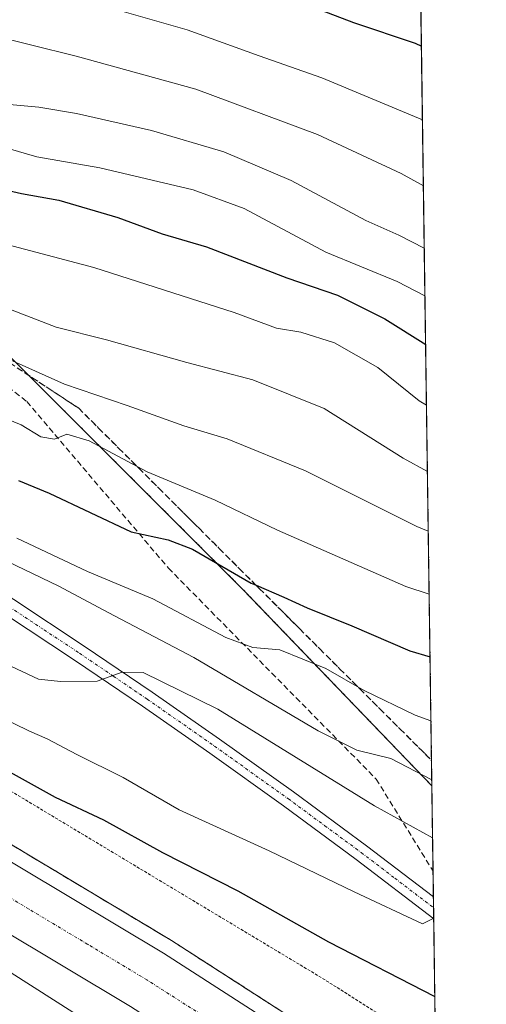
# Model space of a CAD drawing. Units: metres. Extents: x 593521 to 596954, y 4749889 to 4752249.
# Drawn here: x 596873 to 596954, y 4750565 to 4750736 of the extents above; entities that cross this region are included whole.
import ezdxf

# ---------------------------------------------------------------- set-up
doc = ezdxf.new("R2010")
doc.units = ezdxf.units.M
doc.header["$MEASUREMENT"] = 0
for name, pattern in [('TRAZO_Y_PUNTO', [1, 0.5, -0.25, 0, -0.25]), ('TRAZOS', [0.75, 0.5, -0.25]), ('TRAZOSX2', [1.5, 1, -0.5])]:
    doc.linetypes.add(name, pattern=pattern)
for name, color, linetype, lineweight in [('Alambrada', 19, 'TRAZOS', 0), ('Arbolado forestal', 92, 'TRAZOS', 0), ('Arbolado forestal CxS', 92, 'Continuous', 0), ('Arcén (en calzada doble)', 9, 'Continuous', 13), ('Carretera de calzada doble', 1, 'Continuous', 13), ('Carretera de calzada doble Cxs', 1, 'Continuous', 13), ('Carretera de calzada doble eje', 1, 'TRAZO_Y_PUNTO', 0), ('Comarca CxS', 133, 'Continuous', 0), ('Comunidad Autónoma CxS', 142, 'Continuous', 0), ('Curva de nivel maestra', 36, 'Continuous', 30), ('Curva de nivel normal', 36, 'Continuous', 0), ('Entidad de ámbito territorial CxS', 92, 'Continuous', 0), ('Municipio CxS', 142, 'Continuous', 0), ('Núcleo urbano', 19, 'Continuous', 0), ('Núcleo urbano CxS', 19, 'Continuous', 0), ('Obra de contención lineal', 1, 'TRAZOSX2', 13), ('Pista no pavimentada', 254, 'Continuous', 13), ('Pista no pavimentada Cxs', 254, 'Continuous', 0), ('Pista pavimentada eje', 135, 'TRAZO_Y_PUNTO', 0), ('Provincia CxS', 1, 'Continuous', 0), ('Talud superficial', 39, 'TRAZOSX2', 0)]:
    doc.layers.add(name, color=color, linetype=linetype, lineweight=lineweight)

# ---------------------------------------------------------------- blocks, each defined once
blk = doc.blocks.new('*U168')
at = {"layer": 'Núcleo urbano CxS', "color": 19, "linetype": 'Continuous', "lineweight": 0}
blk.add_polyline3d([(596507.44, 4750801.06, 491.72), (596595.4, 4750766.66, 498.64), (596668.42, 4750744.77, 507.82), (596733.73, 4750739.59, 524.08), (596774.91, 4750735.94, 535.24), (596789.97, 4750730.61, 538.76), (596816.06, 4750712.52, 539.65), (596838.81, 4750702.78, 542.34), (596871.56, 4750677.43, 534.88), (596912.1, 4750636.9, 523.68), (596944.88, 4750602.81, 514.06), (596946.66, 4750476.82, 500.85), (596924.75, 4750489.14, 501.28), (596921.68, 4750504.34, 497.28), (596895.29, 4750522.91, 498.75), (596865.12, 4750539.51, 501.45), (596830.04, 4750545.84, 505.85), (596734.91, 4750602.38, 511.59), (596712.39, 4750608.39, 515.51), (596653.76, 4750628.98, 523.96), (596621.68, 4750645.54, 523.98), (596551.9, 4750673.47, 513.85)], dxfattribs=at)
blk = doc.blocks.new('*U176')
at = {"layer": 'Curva de nivel normal', "color": 36, "linetype": 'Continuous', "lineweight": 0}
for points in [[(596789.49, 4750739.11, 540), (596789.94, 4750735.24, 540), (596791.14, 4750731.7, 540), (596792.86, 4750729.78, 540), (596796.72, 4750726.21, 540), (596804.32, 4750721.5, 540), (596809.7, 4750717.34, 540), (596819.69, 4750710.49, 540), (596834.1, 4750702.06, 540), (596849.76, 4750693.9, 540), (596860.57, 4750689.21, 540), (596872.16, 4750685.27, 540), (596879.78, 4750682.32, 540), (596888.53, 4750680.08, 540), (596902.46, 4750676.2, 540), (596913.88, 4750673.19, 540), (596926.22, 4750668.22, 540), (596939.93, 4750659.6, 540), (596944.1068, 4750657.2628, 540)], [(596944.1068, 4750657.2628, 540)]]:
    blk.add_polyline3d(points, dxfattribs=at)
blk = doc.blocks.new('*U184')
at = {"layer": 'Curva de nivel normal', "color": 36, "linetype": 'Continuous', "lineweight": 0}
for points in [[(596890.78, 4750737.19, 570), (596902.51, 4750733.84, 570), (596914.99, 4750729.3, 570), (596925.84, 4750725.48, 570), (596943.2454, 4750718.2222, 570)], [(596943.2454, 4750718.2222, 570)]]:
    blk.add_polyline3d(points, dxfattribs=at)
blk = doc.blocks.new('*U187')
at = {"layer": 'Curva de nivel normal', "color": 36, "linetype": 'Continuous', "lineweight": 0}
for points in [[(596836.77, 4750742.72, 560), (596843.57, 4750733.21, 560), (596848.91, 4750728.22, 560), (596856.4, 4750725.38, 560), (596866.1, 4750722.94, 560), (596871.75, 4750720.87, 560), (596876.81, 4750720.41, 560), (596883.32, 4750719.34, 560), (596896.32, 4750716.39, 560), (596908.84, 4750712.7, 560), (596920.49, 4750707.73, 560), (596933.45, 4750700.78, 560), (596939.14, 4750698.24, 560), (596943.5597, 4750695.9784, 560)], [(596943.5597, 4750695.9784, 560)]]:
    blk.add_polyline3d(points, dxfattribs=at)
blk = doc.blocks.new('*U188')
at = {"layer": 'Curva de nivel normal', "color": 36, "linetype": 'Continuous', "lineweight": 0}
for points in [[(596801.74, 4750736.36, 545), (596807.39, 4750728.97, 545), (596812.53, 4750724.02, 545), (596817.44, 4750719.08, 545), (596824.44, 4750714.08, 545), (596835.64, 4750707.62, 545), (596843.84, 4750704.2, 545), (596855.14, 4750701.35, 545), (596867.27, 4750697.64, 545), (596886.32, 4750692.65, 545), (596910.64, 4750684.84, 545), (596917.96, 4750682.14, 545), (596922.18, 4750681.44, 545), (596928.02, 4750679.6, 545), (596935.51, 4750675.3, 545), (596942.69, 4750669.51, 545), (596943.9441, 4750668.777, 545)], [(596943.9441, 4750668.777, 545)]]:
    blk.add_polyline3d(points, dxfattribs=at)
blk = doc.blocks.new('*U199')
at = {"layer": 'Curva de nivel normal', "color": 36, "linetype": 'Continuous', "lineweight": 0}
blk.add_polyline3d([(596944.25, 4750646.92, 535), (596942.27, 4750647.73, 535), (596922.96, 4750657.4, 535), (596909.41, 4750662.94, 535), (596901.92, 4750665.22, 535), (596892.12, 4750668.7, 535), (596881.24, 4750672.4, 535), (596864.98, 4750679.67, 535), (596859.23, 4750681.57, 535), (596854.25, 4750681.98, 535), (596844.1, 4750685.7, 535), (596821.5, 4750697.14, 535), (596805.97, 4750707.61, 535), (596788.58, 4750718.22, 535), (596786.22, 4750720.6, 535), (596785.57, 4750723.02, 535), (596783.13, 4750726.44, 535), (596774.5, 4750733.88, 535), (596770.24, 4750739.11, 535)], dxfattribs=at)
blk = doc.blocks.new('*U210')
at = {"layer": 'Curva de nivel normal', "color": 36, "linetype": 'Continuous', "lineweight": 0}
for points in [[(596818.66, 4750749.4, 555), (596832.79, 4750731.43, 555), (596840.42, 4750723.72, 555), (596847.78, 4750719.7, 555), (596856.59, 4750716.85, 555), (596868.27, 4750714.16, 555), (596876.44, 4750711.8, 555), (596887.36, 4750709.88, 555), (596903.56, 4750706.09, 555), (596912.38, 4750702.84, 555), (596926.52, 4750695.31, 555), (596938.88, 4750690.19, 555), (596943.6761, 4750687.7416, 555)], [(596943.6761, 4750687.7416, 555)]]:
    blk.add_polyline3d(points, dxfattribs=at)
blk = doc.blocks.new('*U215')
at = {"layer": 'Curva de nivel maestra', "color": 36, "linetype": 'Continuous', "lineweight": 30}
for points in [[(596815.08, 4750735.95, 550), (596825.68, 4750724.81, 550), (596835.55, 4750716.21, 550), (596842.07, 4750713.32, 550), (596855.49, 4750709.06, 550), (596868, 4750706.77, 550), (596873.82, 4750705.46, 550), (596880.28, 4750704.29, 550), (596890.49, 4750701.28, 550), (596898.15, 4750698.49, 550), (596905.82, 4750696.24, 550), (596919.74, 4750690.82, 550), (596928.52, 4750687.87, 550), (596936.7, 4750683.72, 550), (596943.8, 4750679.3, 550)], [(596943.8, 4750679.3, 550)]]:
    blk.add_polyline3d(points, dxfattribs=at)
blk = doc.blocks.new('*U223')
at = {"layer": 'Curva de nivel maestra', "color": 36, "linetype": 'Continuous', "lineweight": 30}
for points in [[(596925.72, 4750737.26, 575), (596931.28, 4750735.09, 575), (596941.96, 4750731.54, 575), (596943.06, 4750731.02, 575)], [(596943.06, 4750731.02, 575)]]:
    blk.add_polyline3d(points, dxfattribs=at)

msp = doc.modelspace()

# ---------------------------------------------------------------- linework, layer by layer
at = {"layer": 'Alambrada', "color": 19, "linetype": 'TRAZOS', "lineweight": 0}
msp.add_polyline3d([(596145.5, 4750876.44, 484.11), (596148.12, 4750874.99, 484.48), (596162.72, 4750871.43, 486.61), (596183.15, 4750869.66, 488.61), (596208.19, 4750870.76, 491.66), (596231.96, 4750872.4, 494.75), (596247.26, 4750871.15, 496.76), (596263.85, 4750867.76, 497.58), (596288.67, 4750859.42, 498.94), (596334.13, 4750844.49, 498.33), (596380.78, 4750831.36, 499.37), (596394.24, 4750826.08, 498.67), (596416.28, 4750810.18, 492.81), (596431.91, 4750802.24, 488.95), (596463.87, 4750792.11, 487.27), (596537.39, 4750762.25, 495), (596588.46, 4750741.86, 495.98), (596641.36, 4750718.34, 497.94), (596709.03, 4750690.32, 499.12), (596771.55, 4750660.72, 500.98), (596849.44, 4750615.43, 502.84), (596925.95, 4750569.44, 497.7), (596945.51, 4750557.07, 497.38), (596945.52, 4750557.06, 497.37)], dxfattribs=at)
at = {"layer": 'Arbolado forestal', "color": 92, "linetype": 'TRAZOS', "lineweight": 0}
for points in [[(596942.54, 4750768.43, 587.05), (596942.94, 4750739.92, 577.79), (596942.97, 4750737.86, 577.11), (596943, 4750735.79, 576.64), (596944.88, 4750602.82, 514.06)], [(596944.88, 4750602.82, 514.06), (596912.1, 4750636.9, 523.68), (596871.56, 4750677.43, 534.89), (596838.81, 4750702.78, 542.34), (596819.39, 4750711.1, 540.07), (596816.06, 4750712.52, 539.65), (596805.73, 4750719.69, 539.24), (596789.97, 4750730.61, 538.76), (596774.91, 4750735.94, 535.24)]]:
    msp.add_polyline3d(points, dxfattribs=at)
at = {"layer": 'Arbolado forestal CxS', "color": 92, "linetype": 'Continuous', "lineweight": 0}
msp.add_polyline3d([(596942.54, 4750768.43, 587.05), (596944.88, 4750602.81, 514.06), (596912.1, 4750636.9, 523.68), (596871.56, 4750677.43, 534.88), (596838.81, 4750702.78, 542.34), (596816.06, 4750712.52, 539.65), (596789.97, 4750730.61, 538.76), (596774.91, 4750735.94, 535.24), (596815.34, 4750771.11, 560.31), (596835.8, 4750789.18, 568.22), (596882.91, 4750789.18, 582.75), (596926.58, 4750777.13, 587.61), (596942.54, 4750768.43, 587.05)], close=True, dxfattribs=at)
at = {"layer": 'Arcén (en calzada doble)', "color": 9, "linetype": 'Continuous', "lineweight": 13}
msp.add_polyline3d([(596323.76, 4750813.61, 488.69), (596355.75, 4750805.36, 489.51), (596383.71, 4750797.73, 490.55), (596411.58, 4750790, 491.31), (596461.67, 4750775.88, 492.84), (596480.87, 4750770.05, 493.45), (596499.89, 4750763.93, 494.2), (596519.75, 4750757.47, 494.72), (596539.57, 4750750.57, 495.4), (596556.14, 4750744.43, 495.95), (596603.55, 4750726.83, 496.9), (596618.57, 4750720.72, 497.24), (596647.51, 4750708.21, 498.07), (596679.71, 4750694.09, 498.48), (596715.75, 4750677.56, 499.02), (596750.67, 4750660.34, 499.27), (596792.42, 4750638.94, 499.51), (596817.33, 4750625.38, 499.33), (596899.76, 4750576.02, 498.72), (596945.67, 4750546.43, 497.87)], dxfattribs=at)
at = {"layer": 'Carretera de calzada doble', "color": 1, "linetype": 'Continuous', "lineweight": 13}
for points in [[(596334.71, 4750809.32, 488.99), (596419.73, 4750786.57, 491.69), (596468.82, 4750771.94, 493.22), (596487.89, 4750765.97, 493.82), (596519.67, 4750755.09, 494.85), (596541.07, 4750748.14, 495.65), (596583.67, 4750731.43, 496.75), (596602.6, 4750724.41, 497.17), (596617.55, 4750718.34, 497.58), (596646.51, 4750705.82, 498.12), (596678.67, 4750691.73, 498.6), (596714.64, 4750675.21, 499.08), (596749.46, 4750658.04, 499.4), (596791.21, 4750636.65, 499.54), (596816.08, 4750623.1, 499.61), (596898.39, 4750573.82, 498.91), (596936.14, 4750549.51, 498.21), (596945.72, 4750543.3, 498.15)], [(596945.9, 4750530.25, 497.68), (596930.25, 4750540.4, 497.97), (596892.66, 4750564.59, 498.57), (596810.69, 4750613.68, 499.22), (596786.14, 4750627.05, 499.23), (596744.58, 4750648.34, 499.06), (596709.96, 4750665.4, 498.76), (596674.23, 4750681.82, 498.37), (596642.17, 4750695.85, 497.82), (596613.35, 4750708.32, 497.3), (596598.67, 4750714.29, 496.88), (596579.89, 4750721.26, 496.52), (596535.01, 4750737.9, 495.19), (596515.44, 4750744.72, 494.58), (596476.87, 4750757.21, 493.33), (596457.87, 4750762.97, 492.71), (596432.94, 4750770.07, 491.92), (596380.14, 4750784.75, 490.35), (596352.3, 4750792.36, 489.5), (596320.39, 4750800.59, 488.43)], [(596337.07, 4750791.27, 489.07), (596362.89, 4750784.41, 489.99), (596412.1, 4750770.76, 491.46), (596457.32, 4750757.82, 492.94), (596479.03, 4750751.19, 493.54), (596497.51, 4750745.02, 494.16), (596534.03, 4750732, 495.35), (596579.26, 4750715.27, 496.6), (596607.07, 4750704.59, 497.29), (596623.64, 4750697.71, 497.71), (596639.33, 4750691.09, 497.92), (596666.17, 4750679.44, 498.46), (596722.87, 4750652.98, 499.16), (596740.05, 4750644.51, 499.3), (596795.98, 4750614.93, 499.4), (596868.62, 4750572.54, 499), (596931.5, 4750532.48, 498.21), (596946.01, 4750522.7, 497.84)]]:
    msp.add_polyline3d(points, dxfattribs=at)
at = {"layer": 'Carretera de calzada doble Cxs', "color": 1, "linetype": 'Continuous', "lineweight": 13}
for points in [[(596666.17, 4750679.44, 498.46), (596722.87, 4750652.98, 499.16), (596740.05, 4750644.51, 499.3), (596795.98, 4750614.93, 499.4), (596868.62, 4750572.54, 499), (596931.5, 4750532.48, 498.21), (596946.01, 4750522.7, 497.84), (596946.01, 4750522.7, 497.84), (596946.21, 4750508.47, 497.33), (596925.08, 4750522.69, 497.66), (596862.53, 4750562.56, 498.59), (596790.3, 4750604.72, 499.09), (596734.73, 4750634.1, 498.93), (596717.82, 4750642.43, 498.77), (596661.37, 4750668.79, 498.13)], [(596714.64, 4750675.21, 499.08), (596749.46, 4750658.04, 499.4), (596791.21, 4750636.65, 499.54), (596816.08, 4750623.1, 499.61), (596898.39, 4750573.82, 498.91), (596936.14, 4750549.51, 498.21), (596945.72, 4750543.3, 498.15), (596945.72, 4750543.3, 498.15), (596945.9, 4750530.25, 497.68), (596930.25, 4750540.4, 497.97), (596892.66, 4750564.59, 498.57), (596810.69, 4750613.68, 499.22), (596786.14, 4750627.05, 499.23), (596744.58, 4750648.34, 499.06), (596709.96, 4750665.4, 498.76)]]:
    msp.add_polyline3d(points, dxfattribs=at)
at = {"layer": 'Carretera de calzada doble eje', "color": 1, "linetype": 'TRAZO_Y_PUNTO', "lineweight": 0}
msp.add_polyline3d([(596945.81, 4750536.78, 497.9), (596933.19, 4750544.96, 498.14), (596923.8, 4750551.01, 498.33), (596904.92, 4750563.16, 498.64), (596895.51, 4750569.19, 498.76), (596885.28, 4750575.34, 498.87), (596875.03, 4750581.48, 498.99), (596833.89, 4750606.11, 499.3), (596823.64, 4750612.26, 499.38), (596818.51, 4750615.33, 499.37), (596813.39, 4750618.39, 499.4), (596807.25, 4750621.74, 499.4), (596794.82, 4750628.51, 499.42), (596788.67, 4750631.84, 499.39), (596783.48, 4750634.51, 499.4), (596778.28, 4750637.17, 499.39), (596757.42, 4750647.86, 499.3), (596752.21, 4750650.52, 499.28), (596747.03, 4750653.18, 499.23), (596738.37, 4750657.44, 499.18), (596720.96, 4750666.04, 499.05), (596712.3, 4750670.3, 498.95)], dxfattribs=at)
at = {"layer": 'Comarca CxS', "color": 133, "linetype": 'Continuous', "lineweight": 0}
msp.add_polyline3d([(596954.3, 4749935.9, 519.62), (593552.34, 4749888.76, 576.12), (593520.81, 4752202.18, 432.6), (596921.61, 4752249.34, 607.19), (596954.3, 4749935.9, 519.62)], close=True, dxfattribs=at)
msp.add_polyline3d([(596954.3, 4749935.9, 519.62), (593552.34, 4749888.76, 576.12), (593520.81, 4752202.18, 432.6), (596921.61, 4752249.34, 607.19), (596954.3, 4749935.9, 519.62)], close=True, dxfattribs=at)
at = {"layer": 'Comunidad Autónoma CxS', "color": 142, "linetype": 'Continuous', "lineweight": 0}
msp.add_polyline3d([(593913.21, 4749893.76, 666.97), (593552.34, 4749888.76, 576.12), (593520.81, 4752202.18, 432.6), (594964.53, 4752222.2, 428.91), (596375.02, 4752241.76, 520.69), (596921.61, 4752249.34, 607.19), (596954.3, 4749935.9, 519.62), (595614.58, 4749917.34, 425.1), (593913.21, 4749893.76, 666.97)], close=True, dxfattribs=at)
msp.add_polyline3d([(593913.21, 4749893.76, 666.97), (593552.34, 4749888.76, 576.12), (593520.81, 4752202.18, 432.6), (594964.53, 4752222.2, 428.91), (596375.02, 4752241.76, 520.69), (596921.61, 4752249.34, 607.19), (596954.3, 4749935.9, 519.62), (595614.58, 4749917.34, 425.1), (593913.21, 4749893.76, 666.97)], close=True, dxfattribs=at)
at = {"layer": 'Curva de nivel maestra', "color": 36, "linetype": 'Continuous', "lineweight": 30}
for points in [[(596703.88, 4750695.52, 500), (596718.05, 4750688.28, 500), (596736.56, 4750679.27, 500), (596757.24, 4750669.95, 500), (596768.9, 4750664.01, 500), (596776.84, 4750660.18, 500), (596788.58, 4750653.22, 500), (596800.16, 4750646.47, 500), (596812.54, 4750638.18, 500), (596820.94, 4750633.58, 500), (596826, 4750629.97, 500), (596833.47, 4750624.84, 500), (596837.73, 4750621.97, 500), (596842.17, 4750620.54, 500), (596850.53, 4750616.17, 500), (596862.97, 4750609.92, 500), (596867.88, 4750607.07, 500), (596872.35, 4750604.87, 500), (596879.61, 4750600.87, 500), (596888, 4750596.91, 500), (596898.2, 4750591.28, 500), (596911.26, 4750584.6, 500), (596926.97, 4750575.75, 500), (596945.39, 4750566.31, 500)], [(596873.26, 4750655.72, 525), (596878.62, 4750653.54, 525), (596892.79, 4750646.81, 525), (596899.18, 4750645.43, 525), (596903.43, 4750643.81, 525), (596913.56, 4750637.94, 525), (596914.42, 4750637.57, 525), (596919.25, 4750635.53, 525), (596923.26, 4750633.64, 525), (596930.99, 4750630.51, 525), (596941.06, 4750626.21, 525), (596944.56, 4750625.15, 525)]]:
    msp.add_polyline3d(points, dxfattribs=at)
at = {"layer": 'Curva de nivel normal', "color": 36, "linetype": 'Continuous', "lineweight": 0}
for points in [[(596752.08, 4750739.15, 530), (596756.74, 4750733.36, 530), (596759.23, 4750729.64, 530), (596761.76, 4750727.48, 530), (596769.89, 4750722.59, 530), (596780.58, 4750715.56, 530), (596789.2, 4750710.75, 530), (596803.61, 4750702.07, 530), (596824, 4750689.24, 530), (596836.48, 4750682.74, 530), (596850.52, 4750675.7, 530), (596866.74, 4750668.18, 530), (596873.72, 4750665.36, 530), (596877.12, 4750663.32, 530), (596879.51, 4750662.86, 530), (596881.63, 4750663.75, 530), (596885.5, 4750662.62, 530), (596895.59, 4750657.23, 530), (596907.32, 4750652.3, 530), (596918.16, 4750647.13, 530), (596940.38, 4750637.35, 530), (596944.41, 4750636.03, 530)], [(596854.68, 4750737.2, 565), (596859.51, 4750735.16, 565), (596883.25, 4750729.24, 565), (596903.98, 4750723.57, 565), (596925.08, 4750715.69, 565), (596939.55, 4750708.9, 565), (596943.41, 4750706.81, 565)], [(596714.28, 4750696.81, 505), (596731.45, 4750687.56, 505), (596751.83, 4750678.47, 505), (596783.04, 4750663.25, 505), (596801.69, 4750652.12, 505), (596814.89, 4750643.48, 505), (596823.52, 4750638.44, 505), (596831.08, 4750633.6, 505), (596837.62, 4750630.43, 505), (596844.09, 4750626.02, 505), (596850.53, 4750622.14, 505), (596858.62, 4750618.8, 505), (596869.6, 4750614.99, 505), (596875.18, 4750612.28, 505), (596878.22, 4750610.98, 505), (596883.37, 4750608.23, 505), (596891.38, 4750604.26, 505), (596901.08, 4750598.67, 505), (596916.71, 4750591.55, 505), (596931.39, 4750584.42, 505), (596943.24, 4750578.88, 505), (596945.2, 4750579.89, 505)], [(596944.72, 4750614.07, 520), (596941.96, 4750615.04, 520), (596933.17, 4750619.36, 520), (596926.49, 4750623.12, 520), (596918.53, 4750626.38, 520), (596913.88, 4750626.77, 520), (596909.19, 4750628.54, 520), (596896.54, 4750635.19, 520), (596885.24, 4750639.97, 520), (596873.02, 4750645.73, 520)], [(596944.86, 4750603.84, 515), (596937.78, 4750607.52, 515), (596931.9, 4750608.99, 515), (596925.16, 4750612.36, 515), (596903.67, 4750625.05, 515), (596888.79, 4750632.82, 515), (596880.24, 4750637.43, 515), (596869.74, 4750642.44, 515)], [(596945, 4750593.82, 510), (596934.92, 4750599.36, 510), (596907.83, 4750616.07, 510), (596894.9, 4750622.47, 510), (596891.22, 4750622.52, 510), (596886.88, 4750620.93, 510), (596880.55, 4750620.88, 510), (596876.77, 4750621.28, 510), (596871.08, 4750623.94, 510)]]:
    msp.add_polyline3d(points, dxfattribs=at)
at = {"layer": 'Entidad de ámbito territorial CxS', "color": 92, "linetype": 'Continuous', "lineweight": 0}
for points in [[(596353.15, 4751460.73, 676.54), (596378.08, 4751448.5, 679.28), (596406.59, 4751434.12, 679.16), (596435.38, 4751418.72, 678.33), (596482.02, 4751394.43, 680.59), (596526.54, 4751374.17, 682.88), (596563.64, 4751350.18, 682.89), (596616.17, 4751323.35, 691.44), (596653.7, 4751303.44, 697.72), (596693.15, 4751282.43, 699.45), (596725.28, 4751265.2, 699.47), (596764.03, 4751241.63, 696.82), (596794.79, 4751223.1, 695.71), (596821.55, 4751207.28, 690.97), (596845.2, 4751188.47, 683.74), (596873, 4751165.81, 678.33), (596894.41, 4751144.91, 676.83), (596905.37, 4751131.55, 679.31), (596913.28, 4751118.25, 685.31), (596923.32, 4751106.13, 684.36), (596938.02, 4751087.68, 680.22), (596938.02, 4751087.68, 680.22), (596950.2, 4750225.89, 589.59)], [(596353.15, 4751460.73, 676.54), (596378.08, 4751448.5, 679.28), (596406.59, 4751434.12, 679.16), (596435.38, 4751418.72, 678.33), (596482.02, 4751394.43, 680.59), (596526.54, 4751374.17, 682.88), (596563.64, 4751350.18, 682.89), (596616.17, 4751323.35, 691.44), (596653.7, 4751303.44, 697.72), (596693.15, 4751282.43, 699.45), (596725.28, 4751265.2, 699.47), (596764.03, 4751241.63, 696.82), (596794.79, 4751223.1, 695.71), (596821.55, 4751207.28, 690.97), (596845.2, 4751188.47, 683.74), (596873, 4751165.8, 678.33), (596894.41, 4751144.91, 676.83), (596905.37, 4751131.55, 679.31), (596913.28, 4751118.24, 685.31), (596923.32, 4751106.13, 684.36), (596938.02, 4751087.68, 680.22), (596938.02, 4751087.68, 680.22), (596950.2, 4750225.89, 589.59)]]:
    msp.add_polyline3d(points, dxfattribs=at)
at = {"layer": 'Municipio CxS', "color": 142, "linetype": 'Continuous', "lineweight": 0}
msp.add_polyline3d([(596921.61, 4752249.34, 607.19), (596954.3, 4749935.9, 519.62), (593552.34, 4749888.76, 576.12)], dxfattribs=at)
msp.add_polyline3d([(596921.61, 4752249.34, 607.19), (596954.3, 4749935.9, 519.62), (593552.34, 4749888.76, 576.12)], dxfattribs=at)
at = {"layer": 'Núcleo urbano', "color": 19, "linetype": 'Continuous', "lineweight": 0}
for points in [[(596944.88, 4750602.82, 514.06), (596912.1, 4750636.9, 523.68), (596871.56, 4750677.43, 534.89), (596838.81, 4750702.78, 542.34), (596819.39, 4750711.1, 540.07), (596816.06, 4750712.52, 539.65), (596805.73, 4750719.69, 539.24), (596789.97, 4750730.61, 538.76), (596774.91, 4750735.94, 535.24)], [(596944.88, 4750602.82, 514.06), (596945.08, 4750588.02, 506.5), (596945.15, 4750583.57, 505.18), (596945.17, 4750581.68, 504.96), (596945.2, 4750579.79, 504.76), (596945.52, 4750557.06, 496.97), (596945.67, 4750546.43, 497.87), (596945.72, 4750543.3, 498.15), (596945.81, 4750536.78, 497.9), (596945.9, 4750530.25, 497.68), (596946.01, 4750522.7, 497.84), (596946.11, 4750515.57, 497.56), (596946.21, 4750508.47, 497.33), (596946.24, 4750506.18, 497), (596946.66, 4750476.82, 500.85)]]:
    msp.add_polyline3d(points, dxfattribs=at)
at = {"layer": 'Obra de contención lineal', "color": 1, "linetype": 'TRAZOSX2', "lineweight": 13}
msp.add_polyline3d([(596690.31, 4750735.37, 512.97), (596742.89, 4750731.43, 527.04), (596781.43, 4750730.65, 536.58), (596809.89, 4750717.81, 542.01), (596839.54, 4750696.86, 542.59), (596874.73, 4750669.4, 531.94), (596899.24, 4750640.55, 524.46), (596935.22, 4750603.99, 514.26), (596945.09, 4750588.02, 508.53)], dxfattribs=at)
at = {"layer": 'Pista no pavimentada', "color": 254, "linetype": 'Continuous', "lineweight": 13}
for points in [[(596710.93, 4750723.74, 512.05), (596720.1, 4750720.31, 512.6), (596726.87, 4750717.93, 512.89), (596733.74, 4750715.45, 513.72), (596741.42, 4750712.15, 513.95), (596748.9, 4750708.69, 515.08), (596757.78, 4750704.61, 516.44), (596766.58, 4750700.31, 517.61), (596775.63, 4750695.28, 518.2), (596784.48, 4750689.9, 518.28), (596795.23, 4750683.07, 517.52), (596805.92, 4750676.32, 517.23), (596820.17, 4750667.85, 516.34), (596834.43, 4750659.32, 516.12), (596847.37, 4750651.22, 514.85), (596860.22, 4750643.02, 512.97), (596872.46, 4750635.09, 511.84), (596884.65, 4750627.04, 510.83), (596896.42, 4750619.05, 509.51), (596908.1, 4750610.89, 508.58), (596920.9, 4750601.75, 507.61), (596933.54, 4750592.42, 506.46), (596945.15, 4750583.57, 505.18)], [(596945.2, 4750579.79, 504.76), (596931.76, 4750590.05, 506.28), (596919.15, 4750599.35, 507.46), (596906.39, 4750608.46, 508.48), (596894.74, 4750616.6, 509.3), (596882.99, 4750624.57, 510.44), (596870.83, 4750632.61, 511.55), (596858.61, 4750640.53, 512.95), (596845.79, 4750648.71, 514.56), (596832.88, 4750656.78, 515.83), (596818.64, 4750665.3, 516.25), (596804.37, 4750673.79, 516.85), (596793.64, 4750680.56, 517.46), (596782.92, 4750687.37, 517.97), (596774.14, 4750692.72, 517.91), (596765.2, 4750697.68, 517.25), (596756.47, 4750701.94, 515.94), (596747.65, 4750706, 514.84), (596740.21, 4750709.44, 513.63), (596732.64, 4750712.69, 512.82), (596725.88, 4750715.14, 512.48), (596719.09, 4750717.52, 512.12), (596709.88, 4750720.96, 511.85)], [(596945.15, 4750583.57, 505.18), (596945.2, 4750579.79, 504.76)]]:
    msp.add_polyline3d(points, dxfattribs=at)
at = {"layer": 'Pista no pavimentada Cxs', "color": 254, "linetype": 'Continuous', "lineweight": 0}
msp.add_polyline3d([(596872.46, 4750635.09, 511.84), (596884.65, 4750627.04, 510.83), (596896.42, 4750619.05, 509.51), (596908.1, 4750610.89, 508.58), (596920.9, 4750601.75, 507.61), (596933.54, 4750592.42, 506.46), (596945.15, 4750583.57, 505.18), (596945.2, 4750579.79, 504.76), (596931.76, 4750590.05, 506.28), (596919.15, 4750599.35, 507.46), (596906.39, 4750608.46, 508.48), (596894.74, 4750616.6, 509.3), (596882.99, 4750624.57, 510.44), (596870.83, 4750632.61, 511.55)], dxfattribs=at)
at = {"layer": 'Pista pavimentada eje', "color": 135, "linetype": 'TRAZO_Y_PUNTO', "lineweight": 0}
msp.add_polyline3d([(596871.65, 4750633.85, 511.61), (596877.73, 4750629.83, 511.15), (596883.82, 4750625.81, 510.61), (596889.7, 4750621.82, 509.92), (596895.58, 4750617.83, 509.42), (596907.25, 4750609.68, 508.51), (596920.03, 4750600.55, 507.53), (596926.33, 4750595.9, 506.95), (596932.65, 4750591.24, 506.35), (596938.46, 4750586.81, 505.65), (596945.17, 4750581.68, 504.96)], dxfattribs=at)
at = {"layer": 'Provincia CxS', "color": 1, "linetype": 'Continuous', "lineweight": 0}
msp.add_polyline3d([(593913.21, 4749893.76, 666.97), (593552.34, 4749888.76, 576.12), (593533.5, 4751270.86, 466.64), (593520.81, 4752202.18, 432.6), (594424.36, 4752214.71, 448.53), (594964.53, 4752222.2, 428.91), (596921.61, 4752249.34, 607.19), (596938.02, 4751087.68, 680.22), (596950.2, 4750225.89, 589.59), (596954.3, 4749935.9, 519.62), (595614.58, 4749917.34, 425.1), (593913.21, 4749893.76, 666.97)], close=True, dxfattribs=at)
msp.add_polyline3d([(593913.21, 4749893.76, 666.97), (593552.34, 4749888.76, 576.12), (593533.5, 4751270.86, 466.64), (593520.81, 4752202.18, 432.6), (594424.36, 4752214.71, 448.53), (594964.53, 4752222.2, 428.91), (596921.61, 4752249.34, 607.19), (596938.02, 4751087.68, 680.22), (596950.2, 4750225.89, 589.59), (596954.3, 4749935.9, 519.62), (595614.58, 4749917.34, 425.1), (593913.21, 4749893.76, 666.97)], close=True, dxfattribs=at)
at = {"layer": 'Talud superficial', "color": 39, "linetype": 'TRAZOSX2', "lineweight": 0}
for points in [[(596871.79, 4750676.09, 497.7), (596883.72, 4750668.24, 497.7), (596887.2, 4750664.76, 497.7), (596890.68, 4750661.29, 497.7), (596894.16, 4750657.81, 497.7), (596897.64, 4750654.34, 497.7), (596904.6, 4750647.38, 497.7), (596908.08, 4750643.91, 497.7), (596911.56, 4750640.43, 497.7), (596914.42, 4750637.57, 497.7), (596915.04, 4750636.96, 497.7), (596922, 4750630, 497.7), (596925.48, 4750626.53, 497.7), (596928.96, 4750623.05, 497.7), (596932.44, 4750619.58, 497.7), (596935.92, 4750616.1, 497.7), (596939.4, 4750612.63, 497.7), (596944.81, 4750607.22, 497.7)], [(596873.12, 4750675.22, 534), (596874.44, 4750674.34, 533.7), (596875.77, 4750673.47, 533.32), (596877.09, 4750672.6, 533.23), (596878.42, 4750671.73, 533.22), (596879.74, 4750670.86, 533.09), (596881.07, 4750669.99, 532.84), (596882.39, 4750669.11, 532.54), (596883.72, 4750668.24, 532.35), (596884.88, 4750667.08, 532.01), (596886.04, 4750665.92, 531.56), (596887.2, 4750664.76, 531.21), (596888.36, 4750663.6, 531.07), (596889.52, 4750662.45, 531.02), (596890.68, 4750661.29, 530.85), (596891.84, 4750660.13, 530.52), (596893, 4750658.97, 530.17), (596894.16, 4750657.81, 529.86), (596895.32, 4750656.65, 529.44), (596896.48, 4750655.5, 528.93), (596897.64, 4750654.34, 528.51), (596898.8, 4750653.18, 528.28), (596899.96, 4750652.02, 528.14), (596901.12, 4750650.86, 527.9), (596902.28, 4750649.7, 527.57), (596903.44, 4750648.54, 527.29), (596904.6, 4750647.38, 527.09), (596905.76, 4750646.22, 526.92), (596906.92, 4750645.07, 526.75), (596908.08, 4750643.91, 526.56), (596909.24, 4750642.75, 526.3), (596910.4, 4750641.59, 525.96), (596911.56, 4750640.43, 525.61), (596912.72, 4750639.27, 525.22), (596913.88, 4750638.12, 524.85), (596915.04, 4750636.96, 524.38), (596916.2, 4750635.8, 523.83), (596917.36, 4750634.64, 523.33), (596918.52, 4750633.48, 522.93), (596919.68, 4750632.32, 522.71), (596920.84, 4750631.16, 522.42), (596922, 4750630, 522.11), (596923.16, 4750628.84, 521.89), (596924.32, 4750627.69, 521.73), (596925.48, 4750626.53, 521.6), (596926.64, 4750625.37, 521.45), (596927.8, 4750624.21, 521.08), (596928.96, 4750623.05, 520.66), (596930.12, 4750621.89, 520.21), (596931.28, 4750620.74, 519.82), (596932.44, 4750619.58, 519.57), (596933.6, 4750618.42, 519.36), (596934.76, 4750617.26, 519.03), (596935.92, 4750616.1, 518.62), (596937.08, 4750614.94, 518.18), (596938.24, 4750613.79, 517.87), (596939.4, 4750612.63, 517.69), (596940.56, 4750611.47, 517.48), (596941.72, 4750610.31, 517.22), (596942.88, 4750609.15, 517), (596943.85, 4750608.18, 516.86), (596944.81, 4750607.22, 516.67), (596944.84, 4750605.26, 515.46), (596944.87, 4750603.29, 514.28), (596944.9, 4750601.33, 513.35), (596944.92, 4750599.37, 512.41), (596944.95, 4750597.41, 511.44), (596944.98, 4750595.45, 510.45), (596945.01, 4750593.49, 509.45), (596945.04, 4750591.53, 508.35), (596945.06, 4750589.57, 507.24), (596945.09, 4750587.61, 506.38), (596945.12, 4750585.65, 505.8), (596945.15, 4750583.69, 505.21), (596945.17, 4750581.72, 504.96), (596945.2, 4750579.76, 504.75), (596945.23, 4750577.8, 504.38), (596945.26, 4750575.84, 503.72), (596945.29, 4750573.88, 503.05), (596945.31, 4750571.92, 502.18), (596945.34, 4750569.96, 501.25), (596945.37, 4750568, 500.35), (596945.4, 4750566.04, 499.49), (596945.42, 4750564.08, 498.63)], [(596870.91, 4750593.3, 497.7), (596883.27, 4750585.89, 497.7), (596887.4, 4750583.42, 497.7), (596891.52, 4750580.96, 497.7), (596899.76, 4750576.02, 497.7), (596903.93, 4750573.33, 497.7), (596908.11, 4750570.64, 497.7), (596916.45, 4750565.26, 497.7), (596920.63, 4750562.57, 497.7)], [(596917.84, 4750564.36, 498.54), (596916.45, 4750565.26, 498.55), (596915.06, 4750566.16, 498.54), (596913.67, 4750567.05, 498.58), (596912.28, 4750567.95, 498.66), (596910.89, 4750568.85, 498.7), (596909.5, 4750569.74, 498.64), (596908.11, 4750570.64, 498.62), (596906.72, 4750571.54, 498.65), (596905.32, 4750572.43, 498.69), (596903.93, 4750573.33, 498.76), (596902.54, 4750574.23, 498.76), (596901.15, 4750575.12, 498.75), (596899.76, 4750576.02, 498.72), (596898.39, 4750576.84, 498.75), (596897.01, 4750577.67, 498.83), (596895.64, 4750578.49, 498.89), (596894.27, 4750579.31, 498.84), (596892.89, 4750580.14, 498.8), (596891.52, 4750580.96, 498.8), (596890.15, 4750581.78, 498.81), (596888.77, 4750582.6, 498.88), (596887.4, 4750583.42, 498.99), (596886.02, 4750584.24, 498.99), (596884.65, 4750585.07, 498.93), (596883.27, 4750585.89, 498.93), (596881.9, 4750586.71, 498.97), (596880.52, 4750587.54, 499.01), (596879.15, 4750588.36, 499.07), (596877.78, 4750589.18, 499.06), (596876.4, 4750590.01, 499.05), (596875.03, 4750590.83, 499.01), (596873.66, 4750591.65, 499.04), (596872.28, 4750592.48, 499.12)]]:
    msp.add_polyline3d(points, dxfattribs=at)

# ---------------------------------------------------------------- block references
at = {"layer": 'Curva de nivel maestra', "color": 36, "linetype": 'Continuous', "lineweight": 30}
for name in ['*U215', '*U223']:
    msp.add_blockref(name, (0, 0), dxfattribs=at)
at = {"layer": 'Curva de nivel normal', "color": 36, "linetype": 'Continuous', "lineweight": 0}
for name in ['*U199', '*U176', '*U188', '*U210', '*U187', '*U184']:
    msp.add_blockref(name, (0, 0), dxfattribs=at)
at = {"layer": 'Núcleo urbano CxS', "color": 19, "linetype": 'Continuous', "lineweight": 0}
msp.add_blockref('*U168', (0, 0), dxfattribs=at)

doc.saveas('drawing.dxf')
